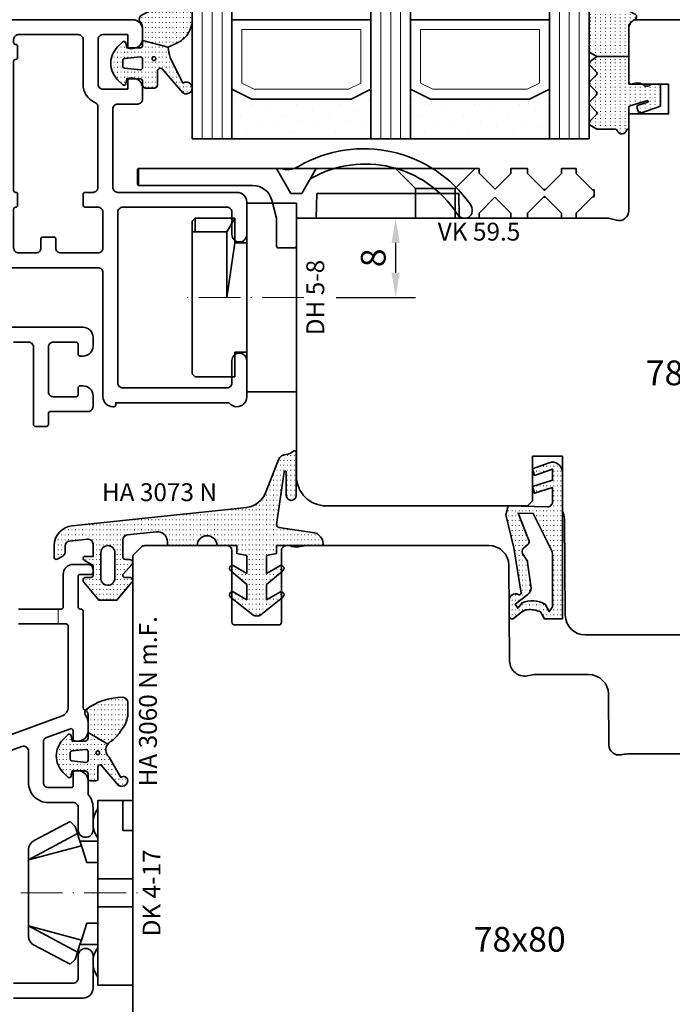
# Model space of a CAD drawing. Units: millimetres. Extents: x -85 to 3333, y -10100 to 93.
# Drawn here: x 2057 to 2122, y -5118 to -5019 of the extents above; entities that cross this region are included whole.
import ezdxf
from ezdxf.enums import TextEntityAlignment as Align

# ---------------------------------------------------------------- set-up
doc = ezdxf.new("R2010")
doc.units = ezdxf.units.MM
doc.linetypes.add('FTV_Mittellinie', pattern=[6.3, 4.2, -1.05, 0, -1.05])
doc.layers.get('Defpoints').update_dxf_attribs({"color": 141})
for name, color, linetype, lineweight in [('FTV_00_Artikelnummern', 6, 'Continuous', 35), ('FTV_00_Bemaßungen', 3, 'Continuous', 25), ('FTV_00_Bemerkungen', 3, 'Continuous', 25), ('FTV_00_Schraffuren__Dichtungen', 8, 'Continuous', 18), ('FTV_01_Holz__Fenster', 43, 'Continuous', 35), ('FTV_02_Glas', 140, 'Continuous', 35), ('FTV_03_Aluminium__Systemprofile', 240, 'Continuous', 35), ('FTV_05_Dichtungen', 154, 'Continuous', 35), ('FTV_06_Kunststoff', 4, 'Continuous', 35), ('FTV_99_Sonstiges', 23, 'Continuous', 18), ('FTV__Bearbeitungen', 9, 'Continuous', 18), ('FTV__Mittellinien', 8, 'FTV_Mittellinie', 18)]:
    doc.layers.add(name, color=color, linetype=linetype, lineweight=lineweight)
doc.styles.add('FT_2020_01.8', font='tahoma.ttf', dxfattribs={"height": 1.8})
doc.styles.add('FT_2020_02.5', font='tahoma.ttf', dxfattribs={"height": 2.5})
doc.dimstyles.new('FT_1zu1', dxfattribs={"dimtxt": 2.5, "dimasz": 2.5, "dimexe": 2, "dimexo": 4, "dimtad": 1, "dimtxsty": 'FT_2020_02.5', "dimcen": 2.5, "dimclrt": 6, "dimadec": 0, "dimazin": 0, "dimtfac": 1, "dimtix": 1, "dimtmove": 0, "dimatfit": 0, "dimfxl": 1, "dimtfill": 1, "dimarcsym": 0})
pattern_1 = [(90, (86.7246, 17.93046), (-0.5, 3e-17), [0.05, -0.3])]

# ---------------------------------------------------------------- blocks, each defined once
blk = doc.blocks.new('GUTMANN_Dichtung_HA 3073 N')
at = {"layer": 'FTV_00_Schraffuren__Dichtungen'}
h = blk.add_hatch(dxfattribs=at)
h.set_pattern_fill('ISO07W100', color=256, scale=0.1, style=0)
h.set_pattern_definition([(0, (-30, 0), (0, 0.5), [0.05, -0.3])])
h.paths.add_polyline_path([(1.007, 3.847), (-16.609, 1.995, 0.383864), (-18.4, 0.006), (-18.4, -1.193, 0.571785), (-18.103, -1.368), (-17.55, -1.049, 0.267949), (-17.3, -0.616), (-17.3, -0.036, -0.383864), (-16.852, 0.461), (-15.052, 0.65, -0.445229), (-14.5, 0.153), (-14.5, -1.1), (-15.3, -1.1, 0.414214), (-15.5, -1.3, 0.267949), (-15.4, -1.473), (-14.5, -1.993), (-14.5, -3, -0.414214), (-14.7, -3.2), (-15.2, -3.2, 0.414214), (-15.5, -3.5, 0.176327), (-15.43, -3.693), (-13.913, -5.5), (-13.052, -5.5), (-12.087, -5.5), (-10.57, -3.693, 0.176327), (-10.5, -3.5, 0.414214), (-10.8, -3.2), (-11.3, -3.2, -0.414214), (-11.5, -3, -0.185678), (-11.448, -2.866), (-10.577, -1.901, 0.185678), (-10.5, -1.7, 0.414214), (-10.8, -1.4), (-11.2, -1.4, -0.414214), (-11.5, -1.1), (-11.5, 0.574, -0.383864), (-11.052, 1.071), (-8.105, 1.381, -0.445229), (-7, 0.386), (-7, 0), (-4, 0, -0.414214), (-3, 1, -0.414214), (-2, 0), (0, 0), (0, -0.8), (1, -1), (1, -2.8), (-0.388, -2.005, 0.476976), (-0.75, -2.299, 0.277325), (-0.591, -2.564), (1, -3.909), (1, -5.464), (-0.388, -4.67, 0.477028), (-0.75, -4.963, 0.267903), (-0.6, -5.223), (1.6, -6.993, 0.131652), (2, -7.1, 0.131652), (2.4, -6.993), (4.6, -5.222, 0.267903), (4.75, -4.962, 0.477028), (4.388, -4.669), (3, -5.464), (3, -3.909), (4.591, -2.563, 0.277325), (4.75, -2.298, 0.476976), (4.388, -2.005), (3, -2.8), (3, -1), (4, -0.8), (4, 0), (5.297, 0), (8.472, 0, 0.472392), (8.7, 0.209, 0.324232), (7.812, 1.302), (4.224, 1.817, -0.353488), (4.002, 2.122), (4.779, 7.428, -0.372216), (4.878, 7.513, -0.414214), (4.978, 7.413), (4.978, 5.057, 1), (5.978, 5.057), (5.978, 8.337), (5.978, 9.356, 0.683788), (5.631, 9.491, -0.2041), (4.964, 9.189, 0.305222), (4.192, 8.643), (2.898, 5.314, -0.264553)])
h.paths.add_polyline_path([(-12.3, -0.7), (-12.3, -3.299, -0.414214), (-13.001, -4, -0.389124), (-13.7, -3.359), (-13.7, -0.701, -0.414547), (-13, 0, -0.414214)], flags=16)
at = {"linetype": 'Continuous'}
for points in [[(1.007, 3.847), (-16.609, 1.995, 0.383864), (-18.4, 0.006), (-18.4, -1.193, 0.571785), (-18.103, -1.368), (-17.55, -1.049, 0.267949), (-17.3, -0.616), (-17.3, -0.036, -0.383864), (-16.852, 0.461), (-15.052, 0.65, -0.445229), (-14.5, 0.153), (-14.5, -1.1), (-15.3, -1.1, 0.414214), (-15.5, -1.3, 0.267949), (-15.4, -1.473), (-14.5, -1.993), (-14.5, -3, -0.414214), (-14.7, -3.2), (-15.2, -3.2, 0.414214), (-15.5, -3.5, 0.176327), (-15.43, -3.693), (-13.913, -5.5), (-13.052, -5.5), (-12.087, -5.5), (-10.57, -3.693, 0.176327), (-10.5, -3.5, 0.414214), (-10.8, -3.2), (-11.3, -3.2, -0.414214), (-11.5, -3, -0.185678), (-11.448, -2.866), (-10.577, -1.901, 0.185678), (-10.5, -1.7, 0.414214), (-10.8, -1.4), (-11.2, -1.4, -0.414214), (-11.5, -1.1), (-11.5, 0.574, -0.383864), (-11.052, 1.071), (-8.105, 1.381, -0.445229), (-7, 0.386), (-7, 0), (-4, 0, -0.414214), (-3, 1, -0.414214), (-2, 0), (0, 0), (0, -0.8), (1, -1), (1, -2.8), (-0.388, -2.005, 0.476976), (-0.75, -2.299, 0.277325), (-0.591, -2.564), (1, -3.909), (1, -5.464), (-0.388, -4.67, 0.477028), (-0.75, -4.963, 0.267903), (-0.6, -5.223), (1.6, -6.993, 0.131652), (2, -7.1, 0.131652), (2.4, -6.993), (4.6, -5.222, 0.267903), (4.75, -4.962, 0.477028), (4.388, -4.669), (3, -5.464), (3, -3.909), (4.591, -2.563, 0.277325), (4.75, -2.298, 0.476976), (4.388, -2.005), (3, -2.8), (3, -1), (4, -0.8), (4, 0), (5.297, 0), (8.472, 0, 0.472392), (8.7, 0.209, 0.324232), (7.812, 1.302), (4.224, 1.817, -0.353488), (4.002, 2.122), (4.779, 7.428, -0.372216), (4.878, 7.513, -0.414214), (4.978, 7.413), (4.978, 5.057, 1), (5.978, 5.057), (5.978, 8.337), (5.978, 9.356, 0.683788), (5.631, 9.491, -0.2041), (4.964, 9.189, 0.305222), (4.192, 8.643), (2.898, 5.314, -0.264553)], [(-12.3, -3.299), (-12.3, -0.7, 0.414214), (-13, 0, 0.414547), (-13.7, -0.701), (-13.7, -3.359, 0.389124), (-13.001, -4, 0.414214)]]:
    blk.add_lwpolyline(points, format="xyb", close=True, dxfattribs=at)
at = {"layer": 'FTV_05_Dichtungen', "linetype": 'Continuous'}
blk.add_lwpolyline([(4.278, 1.811), (4.275, 1.811)], dxfattribs=at)
at = {"layer": 'FTV_00_Artikelnummern', "style": 'FT_2020_01.8'}
blk.add_attdef('ARTIKELNR', text='', height=1.8, dxfattribs=at).set_placement((-7.801, 3.921), align=Align.BOTTOM_CENTER)
blk = doc.blocks.new('Holz_Setzholz_IV78x_80')
for p, q in [((-39.854, -0.854), (-39, 0)), ((-39, 0), (39, 0)), ((39.854, -0.854), (39, 0)), ((-40, -9.5), (-40, -1.207)), ((40, -9.5), (40, -1.207)), ((-32.3, -10), (-39.5, -10)), ((-32, -14.7), (-32, -10.3)), ((32, -14.7), (32, -10.3)), ((32.3, -10), (39.5, -10)), ((-40, -15.834), (-40, -15.5)), ((-39.5, -15), (-32.3, -15)), ((39.5, -15), (32.3, -15)), ((40, -15.834), (40, -15.5)), ((-40, -17.47), (-39.873, -16.749)), ((40, -17.47), (39.873, -16.749)), ((-40, -35.904), (-40, -17.47)), ((40, -35.904), (40, -17.47)), ((-17, -78), (17, -78))]:
    blk.add_line(p, q)
for centre, radius, start, end in [((-39.5, -1.207), 0.5, 135, 180), ((39.5, -1.207), 0.5, 0, 45), ((-39.5, -9.5), 0.5, 180, 270), ((39.5, -9.5), 0.5, 270, 0), ((-32.3, -10.3), 0.3, 0, 90), ((32.3, -10.3), 0.3, 90, 180), ((-32.3, -14.7), 0.3, 270, 0), ((32.3, -14.7), 0.3, 180, 270), ((-39.5, -15.5), 0.5, 90, 180), ((-41.35, -16.488), 1.5, 350, 25.84193), ((39.5, -15.5), 0.5, 0, 90), ((41.35, -16.488), 1.5, 154.15807, 190)]:
    blk.add_arc(centre, radius, start, end)
at = {"layer": 'FTV_00_Bemerkungen', "style": 'FT_2020_02.5', "flags": 8}
blk.add_attdef('Kantelbezeichnung', text='', height=2.5, dxfattribs=at).set_placement((0, -39), align=Align.MIDDLE)
blk = doc.blocks.new('*D3250')
at = {"layer": 'Defpoints', "color": 0}
for p in [(2084.589, -5039.089), (2084.589, -5047.089), (2094.589, -5047.089)]:
    blk.add_point(p, dxfattribs=at)
at = {"layer": 'FTV_00_Bemaßungen', "color": 0, "lineweight": -2}
for p, q in [((2088.589, -5039.089), (2096.589, -5039.089)), ((2094.589, -5041.589), (2094.589, -5044.589)), ((2088.589, -5047.089), (2096.589, -5047.089))]:
    blk.add_line(p, q, dxfattribs=at)
at = {"layer": 'FTV_00_Bemaßungen', "color": 0}
for points in [[(2095.005, -5041.589), (2094.172, -5041.589), (2094.589, -5039.089)], [(2094.172, -5044.589), (2095.005, -5044.589), (2094.589, -5047.089)]]:
    blk.add_solid(points, dxfattribs=at)
at = {"layer": 'FTV_00_Bemaßungen', "color": 6, "insert": (2092.656, -5043.089), "char_height": 2.5, "attachment_point": 5, "rotation": 90, "style": 'FT_2020_02.5'}
blk.add_mtext('8', dxfattribs=at)
blk = doc.blocks.new('Glas_40 mm_4-14-4-14-4')
at = {"layer": 'FTV_00_Schraffuren__Dichtungen'}
h = blk.add_hatch(dxfattribs=at)
h.set_pattern_fill('DOTS', color=256, angle=45, style=0)
h.set_pattern_definition([(45, (41, -6), (-0.561266, 1.6838), [0, -1.5875])])
h.paths.add_polyline_path([(18, 5), (16, 4), (6, 4), (4, 5), (4, 0), (18, 0)])
h.paths.add_polyline_path([(36, 5), (34, 4), (24, 4), (22, 5), (22, 0), (36, 0)])
for p, q in [((18, 12), (4, 12)), ((36, 12), (22, 12))]:
    blk.add_line(p, q)
for points in [[(0, 40), (0, 0), (4, 0), (4, 40)], [(18, 40), (18, 0), (22, 0), (22, 40)], [(36, 40), (36, 0), (40, 0), (40, 40)]]:
    blk.add_lwpolyline(points)
for points in [[(18, 5), (16, 4), (6, 4), (4, 5), (4, 0), (18, 0)], [(36, 5), (34, 4), (24, 4), (22, 5), (22, 0), (36, 0)]]:
    blk.add_lwpolyline(points, close=True)
for p, q in [((1, 0), (1, 40)), ((2, 0), (2, 40)), ((3, 0), (3, 40)), ((19, 0), (19, 40)), ((20, 0), (20, 40)), ((21, 0), (21, 40)), ((37, 0), (37, 40)), ((38, 0), (38, 40)), ((39, 0), (39, 40))]:
    blk.add_line(p, q, dxfattribs=at)
for points in [[(15.764, 5), (17, 5.618), (17, 11), (5, 11), (5, 5.618), (6.236, 5)], [(33.764, 5), (35, 5.618), (35, 11), (23, 11), (23, 5.618), (24.236, 5)]]:
    blk.add_lwpolyline(points, close=True, dxfattribs=at)
at = {"layer": 'FTV_99_Sonstiges'}
for p, q in [((4, 12), (4, 5)), ((18, 5), (18, 12))]:
    blk.add_line(p, q, dxfattribs=at)
blk = doc.blocks.new('DEVENTER_Dichtung_ÜberschlagInnen')
at = {"layer": 'FTV_00_Schraffuren__Dichtungen'}
h = blk.add_hatch(dxfattribs=at)
h.set_pattern_fill('ISO07W100', color=256, scale=0.1, style=0)
h.set_pattern_definition([(0, (6131.65465, -819.5747), (0, 0.5), [0.05, -0.3])])
h.paths.add_polyline_path([(6392.106, -539.431, -0.217938), (6391.709, -539.305), (6391.694, -537.582, -0.559639), (6392.642, -536.963, 0.708529), (6392.891, -536.827), (6392.152, -532.265), (6391.352, -528.938), (6391.586, -528.034), (6395.559, -528.138, 0.414214), (6396.059, -527.638), (6396.059, -526.175), (6394.257, -526.763), (6394.059, -526.091), (6396.059, -525.445), (6396.059, -524.325), (6394.257, -524.972), (6394.059, -524.3), (6395.719, -523.7, -0.519917), (6397.059, -524.64), (6397.059, -539.438), (6395.244, -539.438), (6394.851, -538.714, 0.122465), (6393.511, -538.508, 0.148907), (6392.972, -538.728)])
h.paths.add_polyline_path([(6393.133, -532.318, 0.374499), (6393.054, -532.838), (6393.479, -533.505, -0.168362), (6393.54, -533.76), (6393.929, -536.332, -0.20671), (6393.582, -536.956), (6392.311, -537.933), (6392.558, -538.364), (6392.995, -537.826, -0.246196), (6395.318, -537.944), (6395.742, -538.687), (6396.059, -538.208), (6396.059, -532.95, 0.116081), (6395.954, -532.504), (6394.109, -528.8), (6392.593, -528.76), (6393.71, -531.596, -0.249321), (6393.571, -531.945)], flags=16)
for points in [[(6392.106, -539.431, -0.217938), (6391.709, -539.305), (6391.694, -537.582, -0.559639), (6392.642, -536.963, 0.708529), (6392.891, -536.827), (6392.152, -532.265), (6391.352, -528.938), (6391.586, -528.034), (6395.559, -528.138, 0.414214), (6396.059, -527.638), (6396.059, -526.175), (6394.257, -526.763), (6394.059, -526.091), (6396.059, -525.445), (6396.059, -524.325), (6394.257, -524.972), (6394.059, -524.3), (6395.719, -523.7, -0.519917), (6397.059, -524.64), (6397.059, -539.438), (6395.244, -539.438), (6394.851, -538.714, 0.122465), (6393.511, -538.508, 0.148907), (6392.972, -538.728)], [(6393.054, -532.838, -0.374499), (6393.133, -532.318), (6393.571, -531.945, 0.249321), (6393.71, -531.596), (6392.593, -528.76), (6394.109, -528.8), (6395.954, -532.504, -0.116081), (6396.059, -532.95), (6396.059, -538.208), (6395.742, -538.687), (6395.318, -537.944, 0.246196), (6392.995, -537.826), (6392.558, -538.364), (6392.311, -537.933), (6393.582, -536.956, 0.20671), (6393.929, -536.332), (6393.54, -533.76, 0.168362), (6393.479, -533.505)]]:
    blk.add_lwpolyline(points, format="xyb", close=True)
blk = doc.blocks.new('GUTMANN_Dichtung_HA 3060_5 N m.F.')
at = {"layer": 'FTV_00_Schraffuren__Dichtungen'}
h = blk.add_hatch(dxfattribs=at)
h.set_pattern_fill('ACAD_ISO07W100', color=256, scale=0.1, style=0)
h.set_pattern_definition([(0, (-1127.91845, -725.3702), (0, 0.5), [0.05, -0.3])])
edge = h.paths.add_edge_path(flags=16)
edge.add_arc((1.146, -1.602), 0.19, 0, 360)
edge = h.paths.add_edge_path(flags=16)
edge.add_line((-1.821, -2.553), (-0.216, -2.725))
edge.add_arc((-0.201, -2.525), 0.201, 265.64945, 359.94536)
edge.add_line((0, -2.525), (0, -1.625))
edge.add_arc((-0.2, -1.625), 0.2, 0.07199, 94.35447)
edge.add_line((-0.215, -1.426), (-1.821, -1.598))
edge.add_arc((-1.8, -1.797), 0.2, 96.1155, 180)
edge.add_line((-2, -1.797), (-2, -2.354))
edge.add_arc((-1.8, -2.354), 0.2, 180, 263.8845)
edge = h.paths.add_edge_path()
edge.add_arc((5.884, -0.382), 3.297, 180.99306, 199.56154)
edge.add_line((2.777, -1.486), (4.069, -4.057))
edge.add_arc((4.4, -4.557), 0.6, -125.41574, 123.55731, ccw=False)
edge.add_line((4.052, -5.046), (1.974, -2.63))
edge.add_arc((1.8, -2.875), 0.3, 54.58426, 180)
edge.add_line((1.5, -2.875), (1.5, -4.275))
edge.add_arc((1.2, -4.275), 0.3, -90, 0, ccw=False)
edge.add_line((1.2, -4.575), (0.3, -4.575))
edge.add_arc((0.3, -4.275), 0.3, 180, 270, ccw=False)
edge.add_line((0, -4.275), (0, -3.925))
edge.add_arc((-0.3, -3.925), 0.3, 360, 450)
edge.add_line((-0.3, -3.625), (-1.603, -3.625))
edge.add_line((-1.603, -3.625), (-1.688, -4.11))
edge.add_arc((-1.885, -4.075), 0.2, 225, 350, ccw=False)
edge.add_line((-2.027, -4.216), (-2.515, -3.728))
edge.add_arc((-0.862, -2.075), 2.338, 135, 225, ccw=False)
edge.add_line((-2.515, -0.422), (-2.027, 0.066))
edge.add_arc((-1.885, -0.075), 0.2, 10, 135, ccw=False)
edge.add_line((-1.688, -0.04), (-1.603, -0.525))
edge.add_line((-1.603, -0.525), (-0.3, -0.525))
edge.add_arc((-0.3, -0.225), 0.3, 270, 357.86585)
edge.add_line((0, -0.236), (0, 0.236))
edge.add_line((0, 0.236), (2.587, -0.439))
edge = h.paths.add_edge_path()
edge.add_line((2.587, -0.439), (3.142, -0.189))
edge.add_arc((1.748, 3.221), 3.684, 292.23509, 314.32355)
edge.add_arc((2.083, 2.52), 2.959, 319.1815, 350.39393)
edge.add_line((5, 2.026), (5, 3.421))
edge.add_arc((4.5, 3.421), 0.5, 0, 89.46581)
edge.add_arc((3.949, -3.555), 7.497, 85.74497, 123.92198)
edge.add_arc((0.175, 2.362), 0.51, 143.45808, 218.94071)
edge.add_arc((-1, 1.413), 1, 0, 38.94071, ccw=False)
edge.add_line((0, 1.413), (0, 0.236))
edge.add_line((0, 0.236), (2.587, -0.439))
for points in [[(2.587, -0.439), (3.142, -0.189, 0.096679), (4.322, 0.586, 0.137038), (5, 2.026), (5, 3.421, 0.411485), (4.505, 3.921, 0.168137), (-0.235, 2.666, 0.341804), (-0.222, 2.042, -0.171565), (0, 1.413), (0, 0.236)], [(2.587, -0.439, 0.081198), (2.777, -1.486), (4.069, -4.057, -1.900145), (4.052, -5.046), (1.974, -2.63, 0.6093), (1.5, -2.875), (1.5, -4.275, -0.414214), (1.2, -4.575), (0.3, -4.575, -0.414214), (0, -4.275), (0, -3.925, 0.414214), (-0.3, -3.625), (-1.603, -3.625), (-1.688, -4.11, -0.606815), (-2.027, -4.216), (-2.515, -3.728, -0.414214), (-2.515, -0.422), (-2.027, 0.066, -0.606815), (-1.688, -0.04), (-1.603, -0.525), (-0.3, -0.525, 0.403346), (0, -0.236), (0, 0.236)], [(-1.821, -2.553), (-0.216, -2.725), (-0.216, -2.725, 0.436348), (0, -2.525), (0, -2.525), (0, -1.625), (0, -1.625, 0.436279), (-0.215, -1.426), (-0.215, -1.426), (-0.215, -1.426), (-0.215, -1.426), (-0.215, -1.426), (-0.215, -1.426), (-0.215, -1.426), (-0.215, -1.426), (-0.215, -1.426), (-0.215, -1.426), (-0.215, -1.426), (-1.821, -1.598, 0.383286), (-2, -1.797), (-2, -2.354, 0.383286)]]:
    blk.add_lwpolyline(points, format="xyb", close=True)
blk.add_circle((1.146, -1.602), 0.19)
at = {"layer": 'FTV_00_Artikelnummern', "style": 'FT_2020_01.8'}
blk.add_attdef('ARTIKELNR', text='', height=1.8, rotation=90, dxfattribs=at).set_placement((5, 4.868), align=Align.BOTTOM_LEFT)
blk = doc.blocks.new('DH 5-8')
for p, q in [((-8, 10.2), (-7.7, 10.5)), ((-8, 10.2), (-8, 6.2)), ((-8, 10.2), (-8, 6.2)), ((-7.7, 10.5), (6.614, 10.5)), ((6.614, 10.5), (7.7, 10.5)), ((6.614, 10.5), (6.614, 10.2)), ((6.614, 10.2), (6.614, 7)), ((6.614, 10.2), (8, 10.2)), ((7.7, 10.5), (8, 10.2)), ((8, 6.2), (8, 10.2)), ((0.319, 7), (0, 7)), ((5.5, 6.2), (0, 7)), ((6.614, 7), (0.319, 7)), ((6.614, 7), (8, 6.2)), ((-8, 6.2), (-5.5, 6.2)), ((-5.5, 5), (-5.5, 6.2)), ((5.5, 6.2), (5.5, 5)), ((5.5, 6.2), (8, 6.2)), ((-9.55, 5), (-6.3, 5)), ((-9.5, 0), (-9.5, 5)), ((-9.5, 5), (5.5, 5)), ((5.5, 5), (9.5, 5)), ((9.5, 5), (9.5, 0)), ((9.5, 0), (-9.5, 0))]:
    blk.add_line(p, q)
at = {"layer": 'FTV__Mittellinien'}
blk.add_line((0, -0.75), (0, 11.25), dxfattribs=at)
at = {"layer": 'FTV_00_Artikelnummern', "style": 'FT_2020_01.8'}
blk.add_attdef('ARTIKELNR', text='', height=1.8, dxfattribs=at).set_placement((0, -1), align=Align.TOP_CENTER)
blk = doc.blocks.new('GUTMANN_Flügel_VF 39.15-SK')
for points in [[(2.5, 14.5), (-10, 14.5, 0.414214), (-11, 13.5), (-11, 13.4, 0.414214), (-10.8, 13.2), (-10.6, 13.2), (-10.6, 1.8, 0.236068), (-11, 1, 0.414214), (-10, 0), (-6.35, 0, 0.414214), (-5.6, 0.75, 0.414214), (-6.35, 1.5), (-8.6, 1.5, -0.414214), (-9.1, 2), (-9.1, 12.5, -0.414214), (-8.6, 13), (8.6, 13, -0.414214), (9.1, 12.5), (9.1, 2, -0.414214), (8.6, 1.5), (6.35, 1.5, 0.414214), (5.6, 0.75, 0.414214), (6.35, 0), (9.6, 0, 0.414214), (10.6, 1), (10.6, 12.998, -0.414214), (11.1, 13.498), (19, 13.498, -0.414214), (19.5, 12.998), (19.5, 10.996, 0.414214), (20, 10.496), (21.1, 10.496, 0.414214), (22.1, 11.496), (22.1, 11.796, 0.414214), (21.9, 11.996), (21, 11.996), (21, 14.496, -0.414214), (21.5, 14.996), (26, 14.996, -0.414214), (26.5, 14.496), (26.5, 11.996), (25.3, 11.996, 0.414214), (25.1, 11.796), (25.1, 11.496, 0.414214), (26.1, 10.496), (27, 10.496, 0.414214), (28, 11.496), (28, 24.496, 0.414214), (27.5, 24.996), (3.5, 24.996, 0.414214), (3, 24.496), (3, 15, -0.414214)], [(8.9, 23.498), (5, 23.498, 0.414214), (4.5, 22.998), (4.5, 21.248, 0.414214), (5, 20.748), (5.9, 20.748, -0.414214), (6.1, 20.548), (6.1, 19.448, -0.414214), (5.9, 19.248), (5, 19.248, 0.414214), (4.5, 18.748), (4.5, 15, 0.414214), (5, 14.5), (8.6, 14.5, 0.414214), (9.1, 15), (9.1, 16.296, -0.414214), (9.3, 16.496), (10.4, 16.496, -0.414214), (10.6, 16.296), (10.6, 15.498, 0.414214), (11.1, 14.998), (19.205, 14.998, 0.299186), (19.664, 15.3, -0.299186), (21.5, 16.496), (26, 16.496, 0.414214), (26.5, 16.996), (26.5, 22.998, 0.414214), (26, 23.498), (25.7, 23.498, 0.414214), (25.5, 23.298, -0.414214), (25.3, 23.098), (24.2, 23.098, -0.414214), (24, 23.298, 0.414214), (23.8, 23.498), (10.8, 23.498, 0.414214), (10.6, 23.298, -0.414214), (10.4, 23.098), (9.3, 23.098, -0.414214), (9.1, 23.298, 0.414214)]]:
    blk.add_lwpolyline(points, format="xyb", close=True)
at = {"layer": 'FTV_00_Artikelnummern', "style": 'FT_2020_01.8'}
blk.add_attdef('ARTIKELNR', text='', height=1.8, dxfattribs=at).set_placement((15.5, 24.996), align=Align.BOTTOM_CENTER)
blk = doc.blocks.new('Holz_Flügel_IV78x_80_FB2')
blk.add_lwpolyline([(17.772, 6.223), (17.979, 6.431, 0.198912), (18.126, 6.784), (18.126, 10.777, -0.414214), (18.426, 11.077), (20.826, 11.077, -0.414214), (21.126, 10.777), (21.126, 5.672, 0.116474), (21.179, 5.448, -0.114263), (21.337, 4.79), (21.422, -4.932, 0.41166), (22.422, -5.923), (27.626, -5.923, 0.414214), (31.626, -1.923), (31.626, 71.077, 0.414214), (28.626, 74.077), (-12.374, 74.077), (-12.874, 73.577), (-12.874, 67.577), (-8.874, 67.577), (-8.874, 64.577), (-12.874, 64.577), (-12.874, 54.827, -0.493145), (-14.133, 53.861), (-14.939, 54.077), (-46.374, 54.077), (-46.374, 28.077, 0.414214), (-43.374, 25.077), (-23.074, 25.077), (-22.574, 25.577), (-22.574, 30.077), (-19.574, 30.077), (-19.574, 24.545, -0.132894), (-19.363, 23.79), (-19.278, 14.06, 0.41166), (-17.278, 12.077), (-6.624, 12.077, 0.414214), (-6.024, 12.677), (-6.024, 14.577), (-4.702, 14.577, 0.41166), (-4.102, 15.172), (-4.027, 23.734, -0.548081), (-3.17, 24.27, 0.111308), (-2.312, 24.077), (0.719, 24.077, 0.198912), (1.072, 24.223), (1.843, 24.994, -0.414214), (2.409, 24.994), (3.179, 24.223, 0.198912), (3.533, 24.077), (6.563, 24.077, 0.111308), (7.422, 24.27, -0.548081), (8.279, 23.734), (8.354, 15.172, 0.41166), (8.954, 14.577), (10.276, 14.577), (10.276, 12.677, 0.414214), (10.876, 12.077), (13.143, 12.077, -0.41166), (15.143, 10.094), (15.17, 6.995), (15.791, 6.256, 0.221695), (16.174, 6.077), (17.419, 6.077, 0.198912)], format="xyb", close=True)
at = {"layer": 'FTV_00_Bemerkungen', "style": 'FT_2020_02.5', "flags": 8}
blk.add_attdef('Kantelbezeichnung', text='', height=2.5, dxfattribs=at).set_placement((-6.536, 38.159), align=Align.MIDDLE)
blk = doc.blocks.new('GUTMANN_Verklotzungsbrücke_VK 59.5_30')
at = {"ltscale": 6.147282}
for p, q in [((-2, 5), (-0.557, 2.5)), ((2, 5), (0.557, 2.5))]:
    blk.add_line(p, q, dxfattribs=at)
at = {"ltscale": 5.387196}
for p, q in [((12, 3), (10, 5)), ((16, 3), (18, 5))]:
    blk.add_line(p, q, dxfattribs=at)
for p, q in [((-16, 3.4), (-16, 4.9)), ((2.044, 2.5), (2, 0)), ((16.356, 2.5), (2.044, 2.5)), ((16.4, 0), (16.356, 2.5)), ((24.926, 2.874), (25.073, 2.873)), ((24.926, 2.126), (25.073, 2.127)), ((29.852, 2.848), (29.999, 2.848)), ((29.852, 2.152), (30.003, 2.152)), ((29.999, 2.848), (30.003, 2.152))]:
    blk.add_line(p, q)
at = {"ltscale": 11.967462}
blk.add_line((16, 3), (12, 3), dxfattribs=at)
at = {"ltscale": 5.71399}
for p, q in [((12, 0), (12, 3)), ((16, 0), (16, 3))]:
    blk.add_line(p, q, dxfattribs=at)
at = {"ltscale": 2.120301}
blk.add_line((-0.557, 2.5), (0.557, 2.5), dxfattribs=at)
for points in [[(1.442, 3.984, -0.397211), (16.164, 0.477, 0.399803), (17.346, 0.073, 0.423779), (17.522, 1.394, 11.874967), (17.522, 1.394, 0.08031), (17.522, 1.394, 0.389677), (0.214, 5.22, -0.161789), (-1.005, 4.896, -0.066433), (-1.529, 5)], [(30, 2.7), (28.2, 4.5), (28.2, 5), (26.7, 5), (26.7, 4.5), (25, 2.8), (23.3, 4.5), (23.3, 5), (21.6, 5), (21.6, 4.5), (20.021, 2.921), (18.4, 4.541), (18.4, 4.741), (18.4, 5), (17.9, 5), (1.611, 5), (-1, 5), (-1.529, 5), (-15, 5), (-15.9, 5), (-15.9, 3.3), (-15, 3.3), (-4.419, 3.3, -0.339454), (-2.487, 1.818), (-2, 0), (-2, -2.8, 0.414214), (-1.8, -3), (-0.2, -3, 0.414214), (0, -2.8), (0, 0), (2, 0), (16.4, 0), (18.4, 0), (18.4, 0.5), (20, 2.1), (21.6, 0.5), (21.6, 0), (23.3, 0), (23.3, 0.5), (25, 2.2), (26.7, 0.5), (26.7, 0), (28.2, 0), (28.2, 0.5), (30, 2.3), (30.002, 2.298)]]:
    blk.add_lwpolyline(points, format="xyb")
for points, knots in [([(-16, 4.9), (-16, 4.922), (-15.992, 4.947), (-15.958, 4.985), (-15.932, 5), (-15.9, 5)], [0, 0, 0, 0, 0.02204771, 0.02204771, 0.04409541, 0.04409541, 0.04409541, 0.04409541]), ([(-15.9, 3.3), (-15.932, 3.3), (-15.958, 3.315), (-15.992, 3.353), (-16, 3.378), (-16, 3.4)], [0.0894917, 0.0894917, 0.0894917, 0.0894917, 0.11153941, 0.11153941, 0.13358711, 0.13358711, 0.13358711, 0.13358711])]:
    blk.add_open_spline(points, degree=3, knots=knots)
at = {"layer": 'FTV_00_Artikelnummern', "style": 'FT_2020_01.8'}
blk.add_attdef('ARTIKELNR', text='', height=1.8, dxfattribs=at).set_placement((18.4, -2.823), align=Align.BOTTOM_CENTER)
blk = doc.blocks.new('GUTMANN_Dichtung_HA 3065_4 m.F.')
at = {"layer": 'FTV_00_Schraffuren__Dichtungen'}
h = blk.add_hatch(dxfattribs=at)
h.set_pattern_fill('ACAD_ISO07W100,_O', color=256, scale=0.1, angle=90)
h.set_pattern_definition(pattern_1)
edge = h.paths.add_edge_path()
edge.add_line((-0.872, 7.677), (-0.552, 7.522))
edge.add_line((-0.552, 7.522), (-0.353, 7.425))
edge.add_line((-0.353, 7.425), (-0.01, 7.258))
edge.add_line((-0.01, 7.258), (0.289, 7.119))
edge.add_line((0.289, 7.119), (0.539, 6.992))
edge.add_arc((0.484, 6.694), 0.303, -72.73954, 79.61692, ccw=False)
edge.add_line((0.574, 6.405), (0.437, 6.326))
edge.add_line((0.437, 6.326), (0.322, 6.235))
edge.add_line((0.322, 6.235), (0.233, 6.141))
edge.add_line((0.233, 6.141), (0.146, 6.02))
edge.add_line((0.146, 6.02), (0.088, 5.911))
edge.add_line((0.088, 5.911), (0.045, 5.795))
edge.add_line((0.045, 5.795), (0.01, 5.643))
edge.add_line((0.01, 5.643), (0, 5.5))
edge.add_line((0, 5.5), (0, 4.702))
edge.add_line((0, 4.702), (0, 2.685))
edge.add_line((0, 2.685), (-3.21, 2.685))
edge.add_line((-3.21, 2.685), (-3.864, 3.078))
edge.add_arc((-3.71, 3.335), 0.3, 180, 239.03624, ccw=False)
edge.add_line((-4.01, 3.335), (-4.01, 8.996))
edge.add_arc((-3.853, 8.937), 0.168, 63.39614, 159.22958, ccw=False)
edge.add_line((-3.777, 9.087), (-3.461, 8.934))
edge.add_line((-3.461, 8.934), (-3.095, 8.756))
edge.add_line((-3.095, 8.756), (-2.561, 8.497))
edge.add_line((-2.561, 8.497), (-1.765, 8.111))
edge.add_line((-1.765, 8.111), (-1.279, 7.875))
edge.add_line((-1.279, 7.875), (-0.872, 7.677))
h = blk.add_hatch(dxfattribs=at)
h.set_pattern_fill('ACAD_ISO07W100,_O', color=256, scale=0.1, angle=90)
h.set_pattern_definition(pattern_1)
edge = h.paths.add_edge_path()
edge.add_line((0, 2.685), (0, 0.102))
edge.add_arc((0.2, 0.102), 0.2, 180, 270)
edge.add_line((0.2, -0.098), (0.295, -0.098))
edge.add_arc((0.304, 0.078), 0.176, 267.14398, 301.19212)
edge.add_arc((0.654, -0.5), 0.5, 90, 121.19212, ccw=False)
edge.add_line((0.654, 0), (1.006, 0))
edge.add_arc((1.006, -0.5), 0.5, 66.90038, 90, ccw=False)
edge.add_line((1.202, -0.04), (1.4, -0.124))
edge.add_arc((1.3, -0.298), 0.2, 36.8699, 60, ccw=False)
edge.add_arc((1.7, 0.002), 0.3, 216.8699, 270)
edge.add_line((1.7, -0.298), (1.9, -0.298))
edge.add_arc((1.9, 0.002), 0.3, 270, 323.1301)
edge.add_arc((2.3, -0.298), 0.2, 90, 143.1301, ccw=False)
edge.add_line((2.3, -0.098), (3, -0.098))
edge.add_arc((3, -0.298), 0.2, 0, 90, ccw=False)
edge.add_line((3.2, -0.298), (3.2, -1.655))
edge.add_line((3.2, -1.655), (3.201, -2.312))
edge.add_line((3.201, -2.312), (1.259, -2.978))
edge.add_arc((1.155, -2.758), 0.244, 220.255, 295.255, ccw=False)
edge.add_line((0.968, -2.915), (0.834, -2.524))
edge.add_arc((1.022, -2.42), 0.215, 104.22726, 208.9176, ccw=False)
edge.add_line((0.969, -2.211), (1.908, -1.916))
edge.add_arc((1.838, -1.847), 0.0979, 315.10697, 434.79731)
edge.add_line((1.864, -1.752), (0.148, -2.269))
edge.add_arc((0.2, -2.463), 0.2, 105, 180)
edge.add_line((0, -2.463), (0, -4.525))
edge.add_arc((-0.09, -4.525), 0.09, 270, 360, ccw=False)
edge.add_line((-0.09, -4.615), (-0.117, -4.615))
edge.add_arc((-0.117, -4.705), 0.09, 90, 171.22571)
edge.add_arc((-0.7, -4.615), 0.5, 196.60155, 351.22571, ccw=False)
edge.add_arc((-1.371, -4.815), 0.2, 16.60155, 90)
edge.add_line((-1.371, -4.615), (-3.21, -4.615))
edge.add_line((-3.21, -4.615), (-3.883, -4.232))
edge.add_arc((-3.76, -4.015), 0.25, 134.68631, 240.39786, ccw=False)
edge.add_line((-3.936, -3.837), (-3.284, -3.193))
edge.add_arc((-3.46, -3.015), 0.25, 314.68631, 405.31369)
edge.add_line((-3.284, -2.837), (-3.936, -2.193))
edge.add_arc((-3.76, -2.015), 0.25, 134.68631, 225.31369, ccw=False)
edge.add_line((-3.936, -1.837), (-3.284, -1.193))
edge.add_arc((-3.46, -1.015), 0.25, 314.68631, 405.31369)
edge.add_line((-3.284, -0.837), (-3.936, -0.193))
edge.add_arc((-3.76, -0.015), 0.25, 134.68631, 225.31369, ccw=False)
edge.add_line((-3.936, 0.163), (-3.284, 0.807))
edge.add_arc((-3.46, 0.985), 0.25, 314.68631, 405.31369)
edge.add_line((-3.284, 1.163), (-3.936, 1.807))
edge.add_arc((-3.76, 1.985), 0.25, 125.53315, 225.31369, ccw=False)
edge.add_line((-3.905, 2.188), (-3.21, 2.685))
edge.add_line((-3.21, 2.685), (0, 2.685))
blk.add_line((0, 2.685), (-3.21, 2.685))
blk.add_lwpolyline([(-3.883, -4.232, -0.497011), (-3.936, -3.837), (-3.284, -3.193, 0.417424), (-3.284, -2.837), (-3.936, -2.193, -0.417424), (-3.936, -1.837), (-3.284, -1.193, 0.417424), (-3.284, -0.837), (-3.936, -0.193, -0.417424), (-3.936, 0.163), (-3.284, 0.807, 0.417424), (-3.284, 1.163), (-3.936, 1.807, -0.465142), (-3.905, 2.188), (-3.21, 2.685), (-3.864, 3.078, -0.263447), (-4.01, 3.335), (-4.01, 8.996, -0.444358), (-3.777, 9.087), (-3.461, 8.934), (-3.095, 8.756), (-2.561, 8.497), (-1.765, 8.111), (-1.279, 7.875), (-0.872, 7.677), (-0.552, 7.522), (-0.353, 7.425), (-0.01, 7.258), (0.289, 7.119), (0.539, 6.992, -0.783793), (0.574, 6.405), (0.437, 6.326), (0.322, 6.235), (0.233, 6.141), (0.146, 6.02), (0.088, 5.911), (0.045, 5.795), (0.01, 5.643), (0, 5.5), (0, 4.702), (0, 2.685), (0, 0.102, 0.414214), (0.2, -0.098), (0.295, -0.098, 0.149666), (0.395, -0.072, -0.136948), (0.654, 0), (1.006, 0, -0.101134), (1.202, -0.04), (1.4, -0.124, -0.101268), (1.46, -0.178, 0.236068), (1.7, -0.298), (1.9, -0.298, 0.236068), (2.14, -0.178, -0.236068), (2.3, -0.098), (3, -0.098, -0.414214), (3.2, -0.298), (3.2, -1.655), (3.201, -2.312), (1.259, -2.978, -0.339454), (0.968, -2.915), (0.834, -2.524, -0.491467), (0.969, -2.211), (1.908, -1.916, 0.57555), (1.864, -1.752), (0.148, -2.269, 0.339454), (0, -2.463), (0, -4.525, -0.414214), (-0.09, -4.615), (-0.117, -4.615, 0.370039), (-0.206, -4.691, -0.799892), (-1.179, -4.758, 0.331679), (-1.371, -4.615), (-3.21, -4.615)], format="xyb", close=True)
for p in [(0, 4.702), (3, -0.098), (-3.21, -4.615)]:
    blk.add_point(p)
at = {"layer": 'FTV_00_Artikelnummern', "style": 'FT_2020_01.8'}
blk.add_attdef('ARTIKELNR', text='', height=1.8, rotation=90, dxfattribs=at).set_placement((-1.01, 10.105), align=Align.BOTTOM_LEFT)
blk = doc.blocks.new('_GUTMANN_Fensterflügel_VF 39.15-SK_unten')
at = {"layer": 'FTV_01_Holz__Fenster'}
blk.add_blockref('Holz_Flügel_IV78x_80_FB2', (62.874, -21.077), dxfattribs=at).add_auto_attribs({'Kantelbezeichnung': '78x80'})
at = {"layer": 'FTV_02_Glas'}
blk.add_blockref('Glas_40 mm_4-14-4-14-4', (6, 41), dxfattribs=at)
at = {"layer": 'FTV_03_Aluminium__Systemprofile', "rotation": 90.00000000000006}
blk.add_blockref('GUTMANN_Flügel_VF 39.15-SK', (11.5, 25), dxfattribs=at).add_auto_attribs({'ARTIKELNR': 'VF 39.14-SK'})
at = {"layer": 'FTV_05_Dichtungen'}
for name, p, values in [('GUTMANN_Dichtung_HA 3060_5 N m.F.', (1, 50.675), {'ARTIKELNR': 'HA 3060/5 N m.F.'}), ('GUTMANN_Dichtung_HA 3065_4 m.F.', (50, 46.598), {'ARTIKELNR': 'HA 3065/4 m.F.'})]:
    blk.add_blockref(name, p, dxfattribs=at).add_auto_attribs(values)
blk.add_blockref('DEVENTER_Dichtung_ÜberschlagInnen', (-6353.759, 532.042), dxfattribs=at)
at = {"layer": 'FTV_06_Kunststoff'}
blk.add_blockref('GUTMANN_Verklotzungsbrücke_VK 59.5_30', (16.5, 33), dxfattribs=at).add_auto_attribs({'ARTIKELNR': 'VK 59.5'})
at = {"layer": 'FTV_06_Kunststoff', "rotation": 90}
blk.add_blockref('DH 5-8', (16.5, 25), dxfattribs=at).add_auto_attribs({'ARTIKELNR': 'DH 5-8'})
blk = doc.blocks.new('GUTMANN_Kämpfer_K 124.10-SK')
for points in [[(28.598, 7.5), (28.598, 3.5), (28.598, 3.2, 0.414214), (28.798, 3), (32.098, 3, -0.414214), (33.098, 2), (33.098, 0.5, -0.414214), (32.598, 0), (32.298, 0, -0.414214), (32.098, 0.2), (32.098, 1.3, 0.414214), (31.898, 1.5), (28.798, 1.5, 0.414214), (28.598, 1.3), (28.598, 1.2, -0.414214), (28.398, 1), (18.631, 1, 0.331679), (18.439, 0.857, -0.331679), (17.96, 0.5), (16.298, 0.5, -0.414214), (15.298, 1.5), (15.298, 1.8, -0.414214), (15.498, 2), (16.35, 2, 0.520567), (16.538, 2.268), (15.664, 4.671, 0.315299), (15.194, 5), (11.102, 5, 0.414214), (10.602, 4.5), (10.602, 2.2, 0.414214), (10.802, 2), (12.098, 2, -0.414214), (12.298, 1.8), (12.298, 1.5, -0.414214), (11.298, 0.5), (9.925, 0.5, -0.182676), (8.602, 0), (6.348, 0, -0.414214), (5.598, 0.75, -0.414214), (6.348, 1.5), (8.602, 1.5, 0.414214), (9.102, 2), (9.102, 4.5, -0.414214), (11.102, 6.5), (14.284, 6.5, 0.520567), (14.754, 7.171), (14.39, 8.171, 0.315299)], [(-9.102, 8), (-9.102, 2, 0.414214), (-8.602, 1.5), (-6.352, 1.5, -1), (-6.352, 0), (-9.602, 0, -0.414214), (-10.602, 1), (-10.602, 8, 0.414214)], [(15.799, 8.684), (17.811, 3.158, 0.315299), (18.75, 2.5), (26.898, 2.5, 0.414214), (27.098, 2.7), (27.098, 3.5), (27.098, 7.5)], [(56.998, 9.5), (56.998, 1, -0.414214), (55.998, 0), (55.098, 0, -0.414214), (54.098, 1), (54.098, 1.3, -0.414214), (54.298, 1.5), (55.298, 1.5, 0.414214), (55.498, 1.7), (55.498, 4, 0.414214), (54.998, 4.5), (50.498, 4.5, 0.414214), (49.998, 4), (49.998, 1.7, 0.414214), (50.198, 1.5), (50.898, 1.5, -0.414214), (51.098, 1.3), (51.098, 1, -0.414214), (50.098, 0), (48.998, 0, -0.414214), (48.498, 0.5), (48.498, 4.3, 0.414214), (48.298, 4.5), (47.198, 4.5, -0.414214), (46.998, 4.7), (46.998, 5.8, -0.414214), (47.198, 6), (54.998, 6, 0.414214), (55.498, 6.5), (55.498, 8, 0.414214)]]:
    blk.add_lwpolyline(points, format="xyb")
at = {"layer": 'FTV__Bearbeitungen'}
blk.add_line((27.098, 3.5), (28.598, 3.5), dxfattribs=at)
at = {"layer": 'FTV_00_Artikelnummern', "style": 'FT_2020_01.8'}
blk.add_attdef('ARTIKELNR', text='', height=1.8, dxfattribs=at).set_placement((0, 10), align=Align.BOTTOM_CENTER)
blk = doc.blocks.new('DK 4-17')
for p, q in [((-3.33, 10.5), (-5.977, 5.565)), ((-3.33, 10.5), (-4.749, 5.166)), ((-4.371, 10.5), (-3.33, 10.5)), ((-3.33, 10.5), (0, 10.5)), ((0, 10.5), (3.33, 10.5)), ((0, 10.5), (3.33, 10.5)), ((3.33, 10.5), (5.977, 5.565)), ((3.33, 10.5), (4.101, 10.5)), ((3.33, 10.5), (4.749, 5.166)), ((3.33, 10.5), (4.101, 10.5)), ((4.101, 10.5), (4.371, 10.5)), ((-5.278, 9.923), (-7.2, 6.3)), ((7.2, 6.3), (5.278, 9.923)), ((-6.7, 5.8), (-7.2, 6.3)), ((7.2, 6.3), (6.7, 5.8)), ((-6.7, 5.8), (-5.977, 5.565)), ((-5.977, 5.565), (-5.2, 5.313)), ((-5.2, 3.5), (-5.2, 5.313)), ((-5.2, 5.313), (-4.749, 5.166)), ((-4.749, 5.166), (-3.066, 4.619)), ((3.066, 4.619), (4.749, 5.166)), ((4.749, 5.166), (5.515, 5.415)), ((5.2, 5.313), (5.2, 3.5)), ((5.515, 5.415), (5.977, 5.565)), ((5.977, 5.565), (6.7, 5.8)), ((-3.066, 4.619), (-3.066, 3.5)), ((3.066, 3.5), (3.066, 4.619)), ((-9.3, 3.5), (-8.5, 3.5)), ((-9.3, 3.5), (-9.3, 0)), ((-8.5, 3.5), (-7.48, 3.5)), ((-7.48, 3.5), (-5.5, 3.5)), ((-5.5, 3.5), (-5.2, 3.5)), ((-5.2, 3.5), (-4.5, 3.5)), ((-4.5, 3.5), (-3.18, 3.5)), ((-3.18, 3.5), (-3.066, 3.5)), ((-3.066, 3.5), (-2.35, 3.5)), ((-2.35, 3.5), (-1.414, 3.5)), ((-1.414, 3.5), (0, 3.5)), ((-1.414, 0), (-1.414, 3.5)), ((0, 3.5), (1.414, 3.5)), ((1.414, 3.5), (2.35, 3.5)), ((1.414, 0), (1.414, 3.5)), ((2.35, 3.5), (3.18, 3.5)), ((3.18, 3.5), (4.5, 3.5)), ((4.5, 3.5), (5.5, 3.5)), ((5.5, 3.5), (8.5, 3.5)), ((8.5, 3.5), (9.3, 3.5)), ((9.3, 0), (9.3, 3.5)), ((6.3, 0), (6.3, 1)), ((6.3, 1), (7.48, 1)), ((7.48, 1), (7.917, 1)), ((7.917, 1), (9.3, 1)), ((-1.414, 0), (0, 0)), ((0, 0), (1.414, 0)), ((-7.6, 0), (-9.3, 0)), ((-2.35, 0), (-7.6, 0)), ((-2.35, 0), (-1.414, 0)), ((1.414, 0), (2.35, 0)), ((9.3, 0), (2.35, 0))]:
    blk.add_line(p, q)
for centre, radius, start, end in [((-4.371, 9.5), 1, 90, 155), ((4.371, 9.5), 1, 25, 90), ((-7, 1.5), 2.5, 53.1301, 126.8699), ((7, 1.5), 2.5, 53.1301, 126.8699)]:
    blk.add_arc(centre, radius, start, end)
at = {"layer": 'FTV__Mittellinien'}
blk.add_line((0, 11.274), (0, -0.796), dxfattribs=at)
blk.add_point((0, 4), dxfattribs=at)
at = {"layer": 'FTV_00_Artikelnummern', "style": 'FT_2020_01.8'}
blk.add_attdef('ARTIKELNR', text='', height=1.8, dxfattribs=at).set_placement((0, -1), align=Align.TOP_CENTER)
blk = doc.blocks.new('GUTMANN_Dichtung_HA 3060 m.F.-N')
at = {"layer": 'FTV_00_Schraffuren__Dichtungen'}
h = blk.add_hatch(dxfattribs=at)
h.set_pattern_fill('ACAD_ISO07W100', color=256, scale=0.1, style=0)
h.set_pattern_definition([(0, (-96.6871, -209.1399), (0, 0.5), [0.05, -0.3])])
h.paths.add_polyline_path([(2.259, 0.569), (4.03, -1.472, 0.147871), (4.365, -1.565, 0.408239), (4.951, -0.964, 0.662762), (4.272, -0.679), (3.072, 1.364, -0.197194), (2.752, 2.052, -0.169134), (2.94, 2.683), (0.951, 3.873), (0.951, 3.335, -0.064273), (0.949, 3.3, -0.414214), (0.648, 3), (-0.652, 3), (-0.737, 3.535, 0.36397), (-0.934, 3.7, 0.198912), (-1.075, 3.641), (-1.564, 3.153, 0.198912), (-2.248, 1.5, 0.198912), (-1.564, -0.153), (-1.075, -0.641, 0.198912), (-0.934, -0.7, 0.36397), (-0.737, -0.535), (-0.652, 0), (0.652, 0, -0.414214), (0.951, -0.3), (0.951, -0.82, 0.385206), (1.15, -1), (1.752, -1, 0.414214), (1.951, -0.8), (1.951, 0.4, -0.591389)])
h.paths.add_polyline_path([(0.735, 0.85), (-0.664, 1, -0.39242), (-0.848, 1.2), (-0.848, 1.8, -0.393024), (-0.664, 1.999), (0.736, 2.149, -0.437027), (0.951, 1.949), (0.951, 1.05, -0.436916)], flags=16)
h.paths.add_polyline_path([(1.741, 1.811, -1), (2.119, 1.811, -1)], flags=16)
h.paths.add_polyline_path([(4.951, 5.513), (4.951, 6.908, 0.411485), (4.456, 7.408, 0.168137), (0.716, 6.153, 0.341804), (0.729, 5.529, -0.171565), (0.951, 4.9), (0.951, 3.873), (2.94, 2.683, -0.129198), (3.332, 3.006, 0.087), (4.273, 4.072, 0.137038)])
for points in [[(2.94, 2.683), (0.951, 3.873), (0.951, 4.9, 0.171565), (0.729, 5.529, -0.341804), (0.716, 6.153, -0.168137), (4.456, 7.408, -0.411485), (4.951, 6.908), (4.951, 5.513, -0.137038), (4.273, 4.072, -0.087), (3.332, 3.006, 0.129198), (2.94, 2.683, 0.169134), (2.752, 2.052, 0.197194), (3.072, 1.364), (4.272, -0.679, -0.664399), (4.951, -0.966, -0.407356), (4.365, -1.565, -0.147871), (4.03, -1.472), (2.259, 0.569, 0.591389), (1.951, 0.4), (1.951, -0.8, -0.414214), (1.752, -1), (1.15, -1, -0.385206), (0.951, -0.82), (0.951, -0.3, 0.414214), (0.652, 0), (-0.652, 0), (-0.737, -0.535, -0.36397), (-0.934, -0.7, -0.198912), (-1.075, -0.641), (-1.564, -0.153, -0.198912), (-2.248, 1.5, -0.198912), (-1.564, 3.153), (-1.075, 3.641, -0.198912), (-0.934, 3.7, -0.36397), (-0.737, 3.535), (-0.652, 3), (0.648, 3, 0.414214), (0.949, 3.3, 0.064273), (0.951, 3.335), (0.951, 3.873)], [(1.741, 1.811, 1), (2.119, 1.811, 1), (1.741, 1.811)]]:
    blk.add_lwpolyline(points, format="xyb")
blk.add_lwpolyline([(0.736, 2.149), (0.736, 2.149), (0.736, 2.149), (0.736, 2.149), (0.736, 2.149), (0.736, 2.149), (0.736, 2.149), (0.736, 2.149), (0.736, 2.149), (0.736, 2.149, -0.436279), (0.951, 1.95), (0.951, 1.95), (0.951, 1.05), (0.951, 1.05, -0.436348), (0.735, 0.85), (0.735, 0.85), (-0.664, 1), (-0.664, 1, -0.39242), (-0.848, 1.2), (-0.848, 1.2), (-0.848, 1.8), (-0.848, 1.8, -0.392487), (-0.664, 1.999), (-0.664, 1.999), (0.736, 2.149)], format="xyb", close=True)
at = {"layer": 'FTV_00_Artikelnummern', "style": 'FT_2020_01.8'}
blk.add_attdef('ARTIKELNR', text='', height=1.8, rotation=90, dxfattribs=at).set_placement((4.951, 8.354), align=Align.BOTTOM_LEFT)
blk = doc.blocks.new('Holz_FT-Vilstal_Blendrahmen_FalzFlügel')
for p, q in [((2.084, -11.663), (2, -1.983)), ((4.566, -13), (3.845, -13.127)), ((10.044, -13), (4.566, -13)), ((12.088, -20.109), (12.044, -14.983)), ((40.096, -21), (13.977, -21))]:
    blk.add_line(p, q)
for centre, radius, start, end in [((0, -2), 2, 0.5, 90), ((3.584, -11.65), 1.5, 180.5, 280), ((10.044, -15), 2, 0.5, 90), ((13.088, -20.1), 1, 180.5, 282.83857), ((13.977, -24), 3, 90, 102.83857), ((40.096, -23), 2, 0, 90)]:
    blk.add_arc(centre, radius, start, end)

msp = doc.modelspace()

# ---------------------------------------------------------------- block references
msp.add_blockref('_GUTMANN_Fensterflügel_VF 39.15-SK_unten', (2068.089, -5072.089))
at = {"layer": 'FTV_01_Holz__Fenster'}
ref = msp.add_blockref('Holz_Setzholz_IV78x_80', (2068.089, -5112.089), dxfattribs=dict(at, xscale=-1, rotation=89.99999999999994))
ref.add_attrib('Kantelbezeichnung', '78x80', dxfattribs={"layer": 'FTV_00_Bemerkungen', "height": 2.5, "style": 'FT_2020_02.5', "flags": 8}).set_placement((2107.089, -5112.089), align=Align.MIDDLE)
msp.add_blockref('Holz_FT-Vilstal_Blendrahmen_FalzFlügel', (2103.992, -5072.089), dxfattribs=at)
at = {"layer": 'FTV_03_Aluminium__Systemprofile', "rotation": 90}
msp.add_blockref('GUTMANN_Kämpfer_K 124.10-SK', (2064.089, -5107.087), dxfattribs=at)
at = {"layer": 'FTV_05_Dichtungen'}
msp.add_blockref('GUTMANN_Dichtung_HA 3073 N', (2078.589, -5072.089), dxfattribs=at).add_auto_attribs({'ARTIKELNR': 'HA 3073 N'})
ref = msp.add_blockref('GUTMANN_Dichtung_HA 3060 m.F.-N', (2062.637, -5094.789), dxfattribs=at)
ref.add_attrib('ARTIKELNR', 'HA 3060 N m.F.', dxfattribs={"layer": 'FTV_00_Artikelnummern', "height": 1.8, "rotation": 90, "style": 'FT_2020_01.8'}).set_placement((2071.089, -5096.353), align=Align.BOTTOM_LEFT)
at = {"layer": 'FTV_06_Kunststoff', "rotation": 90}
msp.add_blockref('DK 4-17', (2068.089, -5107.089), dxfattribs=at).add_auto_attribs({'ARTIKELNR': 'DK 4-17'})

# ---------------------------------------------------------------- dimensions: what is measured, and where the dimension line sits
at = {"layer": 'FTV_00_Bemaßungen'}
dim = msp.add_linear_dim(base=(2094.589, -5047.089), p1=(2084.589, -5039.089), p2=(2084.589, -5047.089), angle=270, dimstyle='FT_1zu1', override={"dimtfill": 0}, dxfattribs=at)
dim.commit()
dim.dimension.update_dxf_attribs({"geometry": '*D3250', "text_midpoint": (2092.656, -5043.089)})

doc.saveas('drawing.dxf')
